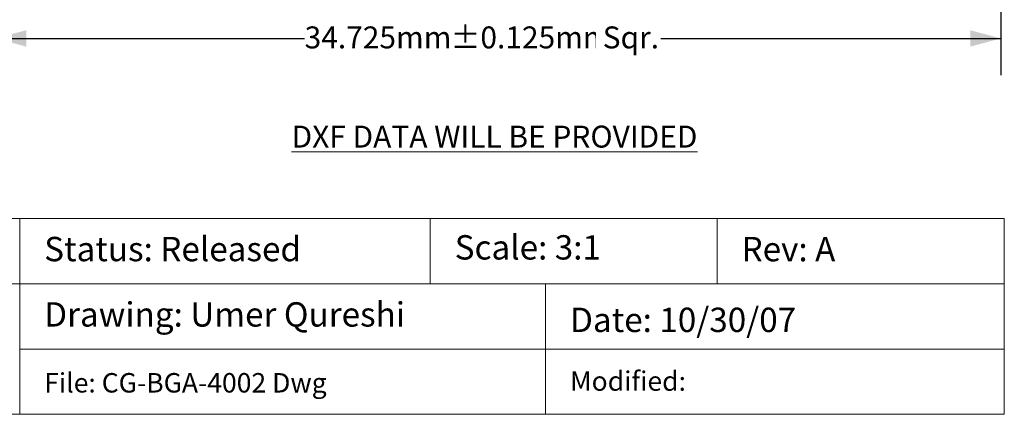
# Model space of a CAD drawing. Units: millimetres. Extents: x -49.8 to 38.7, y 25.2 to 91.9.
# Drawn here: x -16.1 to 18, y 25.2 to 38.9 of the extents above; entities that cross this region are included whole.
import ezdxf

# ---------------------------------------------------------------- set-up
doc = ezdxf.new("R2010")
doc.units = ezdxf.units.MM
doc.header["$LTSCALE"] = 8.466658
doc.header["$PDMODE"] = 1
doc.header["$PDSIZE"] = -2
doc.layers.add('Dimension', color=7, linetype='Continuous', lineweight=5)
doc.layers.add('None', color=7, linetype='Continuous', lineweight=5)
doc.styles.add('Arial', font='Arial')
doc.styles.add('Helvetica', font='Helvetica')
doc.dimstyles.new('IE Standard', dxfattribs={"dimtxt": 0.84213, "dimasz": 1.058332, "dimexe": 1.269999, "dimexo": 0.634999, "dimgap": 0, "dimtad": 0, "dimtih": 1, "dimtoh": 1, "dimzin": 3, "dimdsep": 46, "dimtxsty": 'Helvetica', "dimblk": 'VW_FILLEDARROW', "dimcen": 0, "dimadec": 0, "dimazin": 0, "dimtfac": 1, "dimtix": 1, "dimtmove": 0, "dimatfit": 0, "dimldrblk": 'VW_FILLEDARROW-1', "dimfxl": 1, "dimfrac": 2, "dimtolj": 1, "dimtzin": 3, "dimarcsym": 0})

# ---------------------------------------------------------------- blocks, each defined once
blk = doc.blocks.new('*D18')
at = {"layer": 'Defpoints', "color": 0, "lineweight": 0}
for p in [(-16.883, 47.23), (17.842, 47.23), (-16.883, 38.206)]:
    blk.add_point(p, dxfattribs=at)
at = {"layer": 'Dimension', "color": 0, "linetype": 'Continuous', "lineweight": -2}
for p, q in [((-16.883, 46.595), (-16.883, 36.936)), ((17.842, 46.595), (17.842, 36.936)), ((-16.883, 38.206), (17.842, 38.206))]:
    blk.add_line(p, q, dxfattribs=at)
at = {"layer": 'Dimension', "color": 0, "lineweight": -2}
for points in [[(-16.883, 38.206), (-15.825, 38.489), (-15.825, 37.922)], [(17.842, 38.206), (16.784, 37.922), (16.784, 38.489)]]:
    blk.add_solid(points, dxfattribs=at)
at = {"color": 0, "linetype": 'Continuous', "lineweight": -2}
blk.add_wipeout([(-6.209, 37.597), (-1.171, 37.597), (-1.171, 38.814), (-6.209, 38.814)], dxfattribs=at).dxf.layer = 'Dimension'
at = {"layer": 'Dimension', "color": 0, "insert": (-6.209, 38.62), "char_height": 0.7579, "attachment_point": 1, "line_spacing_factor": 0.96736, "style": 'Helvetica'}
blk.add_mtext('34.725mm', dxfattribs=at)
at = {"color": 0, "linetype": 'Continuous', "lineweight": -2}
blk.add_wipeout([(-1.171, 37.597), (3.856, 37.597), (3.856, 38.814), (-1.171, 38.814)], dxfattribs=at).dxf.layer = 'Dimension'
at = {"layer": 'Dimension', "color": 0, "insert": (-1.171, 38.62), "char_height": 0.7579, "attachment_point": 1, "line_spacing_factor": 0.96736, "style": 'Helvetica'}
blk.add_mtext('±0.125mm', dxfattribs=at)
at = {"color": 0, "linetype": 'Continuous', "lineweight": -2}
blk.add_wipeout([(3.856, 37.597), (6.089, 37.597), (6.089, 38.814), (3.856, 38.814)], dxfattribs=at).dxf.layer = 'Dimension'
at = {"layer": 'Dimension', "color": 0, "insert": (3.856, 38.62), "char_height": 0.7579, "attachment_point": 1, "line_spacing_factor": 0.96736, "style": 'Helvetica'}
blk.add_mtext(' Sqr.', dxfattribs=at)
blk = doc.blocks.new('VW_FILLEDARROW')
at = {"color": 0, "lineweight": -2}
blk.add_solid([(0, 0), (1, 0.268), (1, -0.268)], dxfattribs=at)
blk = doc.blocks.new('VW_FILLEDARROW-1')
at = {"color": 0, "lineweight": -2}
blk.add_solid([(0, 0), (0.666, 0.178), (0.666, -0.178)], dxfattribs=at)

msp = doc.modelspace()

# ---------------------------------------------------------------- texts
at = {"layer": 'None', "color": 7, "insert": (-6.66031, 35.19069), "char_height": 0.7579202, "width": 19.1331675, "attachment_point": 1, "line_spacing_factor": 0.96736, "style": 'Helvetica'}
msp.add_mtext('{\\LDXF DATA WILL BE PROVIDED}', dxfattribs=at)

# ---------------------------------------------------------------- dimensions: what is measured, and where the dimension line sits
at = {"layer": 'Dimension', "color": 12, "linetype": 'Continuous', "lineweight": 9}
dim = msp.add_linear_dim(base=(-16.88314, 38.20555), p1=(17.84186, 47.22993), p2=(-16.88314, 47.22993), dimstyle='IE Standard', override={"dimtxt": 0.757919, "dimgap": 0.132292, "dimdec": 3, "dimpost": '<>mm Sqr.', "dimtxsty": 'Arial', "dimtol": 1, "dimtp": 0.125, "dimtm": 0.125}, dxfattribs=at)
dim.commit()
dim.dimension.update_dxf_attribs({"geometry": '*D18', "text_midpoint": (-0.06004, 38.20555), "dimtype": 128})

# ---------------------------------------------------------------- wipeouts: each hides what was drawn before it
at = {"color": 7, "linetype": 'Continuous', "lineweight": 5}
msp.add_wipeout([(-16.05115, 31.98581), (-1.87246, 31.98581), (-1.87246, 29.72805), (-16.05115, 29.72805)], dxfattribs=at).dxf.layer = 'Dimension'

# ---------------------------------------------------------------- next in the draw order: linework, layer by layer
at = {"layer": 'Dimension', "color": 7, "linetype": 'Continuous', "lineweight": 5}
msp.add_lwpolyline([(-16.05115, 31.98581), (-1.87246, 31.98581), (-1.87246, 29.72805), (-16.05115, 29.72805)], close=True, dxfattribs=at)

# ---------------------------------------------------------------- next in the draw order: texts
at = {"layer": 'None', "color": 7, "insert": (-15.20449, 31.34654), "char_height": 0.8421341, "attachment_point": 1, "line_spacing_factor": 0.96736, "style": 'Helvetica'}
msp.add_mtext('Status: Released', dxfattribs=at)

# ---------------------------------------------------------------- next in the draw order: wipeouts: each hides what was drawn before it
at = {"color": 7, "linetype": 'Continuous', "lineweight": 5}
msp.add_wipeout([(-1.87246, 31.98581), (8.0365, 31.98581), (8.0365, 29.72805), (-1.87246, 29.72805)], dxfattribs=at).dxf.layer = 'Dimension'

# ---------------------------------------------------------------- next in the draw order: linework, layer by layer
at = {"layer": 'Dimension', "color": 7, "linetype": 'Continuous', "lineweight": 5}
msp.add_lwpolyline([(-1.87246, 31.98581), (8.0365, 31.98581), (8.0365, 29.72805), (-1.87246, 29.72805)], close=True, dxfattribs=at)

# ---------------------------------------------------------------- next in the draw order: wipeouts: each hides what was drawn before it
at = {"color": 7, "linetype": 'Continuous', "lineweight": 5}
for points, layer in [([(8.0365, 31.98581), (17.95942, 31.98581), (17.95942, 29.72805), (8.0365, 29.72805)], 'Dimension'), ([(-16.05115, 29.72805), (2.11296, 29.72805), (2.11296, 27.47024), (-16.05115, 27.47024)], 'Dimension'), ([(-1.02579, 30.26909), (4.23059, 30.26909), (4.23059, 31.6214), (-1.02579, 31.6214)], 'None')]:
    msp.add_wipeout(points, dxfattribs=at).dxf.layer = layer

# ---------------------------------------------------------------- next in the draw order: linework, layer by layer
at = {"layer": 'Dimension', "color": 7, "linetype": 'Continuous', "lineweight": 5}
for points in [[(8.0365, 31.98581), (17.95942, 31.98581), (17.95942, 29.72805), (8.0365, 29.72805)], [(-16.05115, 29.72805), (2.11296, 29.72805), (2.11296, 27.47024), (-16.05115, 27.47024)]]:
    msp.add_lwpolyline(points, close=True, dxfattribs=at)

# ---------------------------------------------------------------- next in the draw order: texts
at = {"layer": 'None', "color": 7, "attachment_point": 1, "line_spacing_factor": 0.96736, "style": 'Arial'}
for s, insert, char_height in [('Scale: 3:1', (-1.02579, 31.4052), 0.842134), ('Rev: A', (8.88316, 31.34465), 0.842134), ('Drawing: Umer Qureshi', (-15.20449, 29.08688), 0.8421341)]:
    msp.add_mtext(s, dxfattribs=dict(at, insert=insert, char_height=char_height))

# ---------------------------------------------------------------- next in the draw order: wipeouts: each hides what was drawn before it
at = {"color": 7, "linetype": 'Continuous', "lineweight": 5}
msp.add_wipeout([(2.11296, 29.72805), (17.95942, 29.72805), (17.95942, 27.47024), (2.11296, 27.47024)], dxfattribs=at).dxf.layer = 'Dimension'

# ---------------------------------------------------------------- next in the draw order: linework, layer by layer
at = {"layer": 'Dimension', "color": 7, "linetype": 'Continuous', "lineweight": 5}
msp.add_lwpolyline([(2.11296, 29.72805), (17.95942, 29.72805), (17.95942, 27.47024), (2.11296, 27.47024)], close=True, dxfattribs=at)

# ---------------------------------------------------------------- next in the draw order: texts
at = {"layer": 'None', "color": 7, "insert": (2.95963, 28.89898), "char_height": 0.8421341, "attachment_point": 1, "line_spacing_factor": 0.96736, "style": 'Arial'}
msp.add_mtext('Date: 10/30/07', dxfattribs=at)

# ---------------------------------------------------------------- next in the draw order: wipeouts: each hides what was drawn before it
at = {"color": 7, "linetype": 'Continuous', "lineweight": 5}
msp.add_wipeout([(2.11296, 27.47024), (17.95942, 27.47024), (17.95942, 25.21248), (2.11296, 25.21248)], dxfattribs=at).dxf.layer = 'Dimension'

# ---------------------------------------------------------------- next in the draw order: linework, layer by layer
at = {"layer": 'Dimension', "color": 7, "linetype": 'Continuous', "lineweight": 5}
msp.add_lwpolyline([(2.11296, 27.47024), (17.95942, 27.47024), (17.95942, 25.21248), (2.11296, 25.21248)], close=True, dxfattribs=at)

# ---------------------------------------------------------------- next in the draw order: texts
at = {"layer": 'None', "color": 7, "insert": (2.95963, 26.69796), "char_height": 0.672155, "attachment_point": 1, "line_spacing_factor": 0.96736, "style": 'Arial'}
msp.add_mtext('Modified: ', dxfattribs=at)

# ---------------------------------------------------------------- next in the draw order: wipeouts: each hides what was drawn before it
at = {"color": 7, "linetype": 'Continuous', "lineweight": 5}
msp.add_wipeout([(-16.05115, 27.47024), (2.11296, 27.47024), (2.11296, 25.21248), (-16.05115, 25.21248)], dxfattribs=at).dxf.layer = 'Dimension'

# ---------------------------------------------------------------- next in the draw order: linework, layer by layer
at = {"layer": 'Dimension', "color": 7, "linetype": 'Continuous', "lineweight": 5}
msp.add_lwpolyline([(-16.05115, 27.47024), (2.11296, 27.47024), (2.11296, 25.21248), (-16.05115, 25.21248)], close=True, dxfattribs=at)

# ---------------------------------------------------------------- next in the draw order: texts
at = {"layer": 'None', "color": 7, "insert": (-15.20449, 26.63808), "char_height": 0.6721547, "width": 16.8599831, "attachment_point": 1, "line_spacing_factor": 0.96736, "style": 'Arial'}
msp.add_mtext('File: CG-BGA-4002 Dwg', dxfattribs=at)

# ---------------------------------------------------------------- next in the draw order: wipeouts: each hides what was drawn before it
at = {"color": 7, "linetype": 'Continuous', "lineweight": 5}
msp.add_wipeout([(-49.79078, 29.72805), (-16.05115, 29.72805), (-16.05115, 25.21248), (-49.79078, 25.21248)], dxfattribs=at).dxf.layer = 'Dimension'

# ---------------------------------------------------------------- next in the draw order: linework, layer by layer
at = {"layer": 'Dimension', "color": 7, "linetype": 'Continuous', "lineweight": 5}
msp.add_lwpolyline([(-49.79078, 29.72805), (-16.05115, 29.72805), (-16.05115, 25.21248), (-49.79078, 25.21248)], close=True, dxfattribs=at)

# ---------------------------------------------------------------- next in the draw order: wipeouts: each hides what was drawn before it
at = {"color": 7, "linetype": 'Continuous', "lineweight": 5}
msp.add_wipeout([(-49.79078, 31.98581), (-16.05115, 31.98581), (-16.05115, 29.72805), (-49.79078, 29.72805)], dxfattribs=at).dxf.layer = 'Dimension'

# ---------------------------------------------------------------- next in the draw order: linework, layer by layer
at = {"layer": 'Dimension', "color": 7, "linetype": 'Continuous', "lineweight": 5}
msp.add_lwpolyline([(-49.79078, 31.98581), (-16.05115, 31.98581), (-16.05115, 29.72805), (-49.79078, 29.72805)], close=True, dxfattribs=at)

doc.saveas('drawing.dxf')
